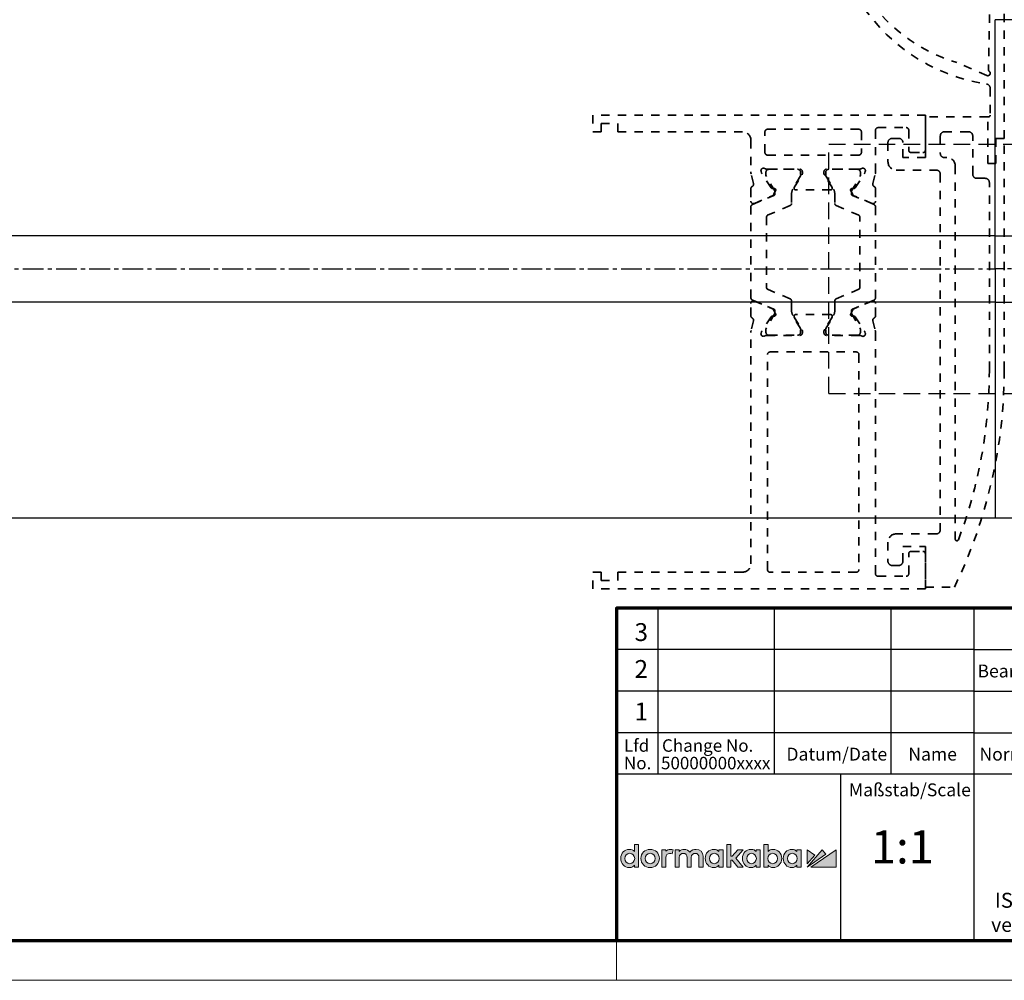
# Model space of a CAD drawing. Units: millimetres. Extents: x 0 to 1189, y 0 to 12938.
# Drawn here: x 927 to 1045, y 7644 to 7760 of the extents above; entities that cross this region are included whole.
import ezdxf
from ezdxf.enums import TextEntityAlignment as Align

# ---------------------------------------------------------------- set-up
doc = ezdxf.new("R2010")
doc.units = ezdxf.units.MM
for name, pattern in [('BLOCK 25709801140 Endkappe Bodenschiene$0$HIDDEN', [1.905, 1.27, -0.635]), ('BLOCK 25709801140 Endkappe Bodenschiene$0$MITTEX2', [4, 2.5, -0.5, 0.5, -0.5]), ('BLOCK 25709801140 Endkappe Bodenschiene$0$VERDECKTX2', [0.75, 0.5, -0.25]), ('BLOCK_Verharkung Endlage offen_Pro Green$0$JIS_02_1.0', [2, 1, -1]), ('MITTEX2', [4, 2.5, -0.5, 0.5, -0.5])]:
    doc.linetypes.add(name, pattern=pattern)
for name, color, linetype in [('01_ZRahmen', 7, 'Continuous'), ('03_Mittellinie', 1, 'MITTEX2'), ('1', 7, 'Continuous'), ('BLOCK 25709801140 Endkappe Bodenschiene$0$03_Mittellinie', 1, 'BLOCK 25709801140 Endkappe Bodenschiene$0$MITTEX2'), ('BLOCK 25709801140 Endkappe Bodenschiene$0$1', 7, 'Continuous'), ('BLOCK 25709801140 Endkappe Bodenschiene$0$Konstruktion', 31, 'Continuous'), ('BLOCK_Verharkung Endlage offen_Pro Green$0$BLOCK_Verharkung Endlage offen_Pro Green', 1, 'Continuous'), ('Konstruktion', 31, 'Continuous'), ('Schriftfeld', 7, 'Continuous')]:
    doc.layers.add(name, color=color, linetype=linetype)
doc.styles.add('SLDTEXTSTYLE1', font='TXT', dxfattribs={"width": 0.605})
doc.styles.get("Standard").update_dxf_attribs({"font": 'arial.ttf'})

# ---------------------------------------------------------------- blocks, each defined once
blk = doc.blocks.new('Schriftfeld')
at = {"layer": 'Schriftfeld', "true_color": 0x003594}
h = blk.add_hatch(color=164, dxfattribs=at)
h.dxf.hatch_style = 2
edge = h.paths.add_edge_path()
edge.add_spline(control_points=[(-182.84, 10.71), (-182.99, 10.87), (-183.2, 10.96), (-183.45, 10.96), (-184.04, 10.96), (-184.48, 10.49), (-184.48, 9.87), (-184.48, 9.24), (-184.04, 8.77), (-183.45, 8.77), (-183.14, 8.77), (-182.98, 8.88), (-182.84, 9.05), (-182.84, 9.05), (-182.84, 8.83), (-182.84, 8.83), (-182.84, 8.83), (-182.34, 8.83), (-182.34, 8.83), (-182.34, 8.83), (-182.34, 11.53), (-182.34, 11.53), (-182.34, 11.53), (-182.84, 11.53), (-182.84, 11.53), (-182.84, 11.53), (-182.84, 10.71), (-182.84, 10.71)], knot_values=[0, 0, 0, 0, 1, 1, 1, 2, 2, 2, 3, 3, 3, 4, 4, 4, 5, 5, 5, 6, 6, 6, 7, 7, 7, 8, 8, 8, 9, 9, 9, 9], degree=3, periodic=0)
edge = h.paths.add_edge_path()
edge.add_spline(control_points=[(-183.39, 9.24), (-183.74, 9.24), (-183.98, 9.5), (-183.98, 9.87), (-183.98, 10.23), (-183.74, 10.49), (-183.39, 10.49), (-183.05, 10.49), (-182.81, 10.23), (-182.81, 9.87), (-182.81, 9.5), (-183.05, 9.24), (-183.39, 9.24)], knot_values=[0, 0, 0, 0, 1, 1, 1, 2, 2, 2, 3, 3, 3, 4, 4, 4, 4], degree=3, periodic=0)
h = blk.add_hatch(color=164, dxfattribs=at)
h.dxf.hatch_style = 2
edge = h.paths.add_edge_path()
edge.add_spline(control_points=[(-180.96, 10.96), (-181.59, 10.96), (-182.07, 10.49), (-182.07, 9.87), (-182.07, 9.24), (-181.59, 8.77), (-180.96, 8.77), (-180.32, 8.77), (-179.84, 9.24), (-179.84, 9.87), (-179.84, 10.49), (-180.32, 10.96), (-180.96, 10.96)], knot_values=[0, 0, 0, 0, 1, 1, 1, 2, 2, 2, 3, 3, 3, 4, 4, 4, 4], degree=3, periodic=0)
edge = h.paths.add_edge_path()
edge.add_spline(control_points=[(-180.96, 9.24), (-181.31, 9.24), (-181.56, 9.51), (-181.56, 9.87), (-181.56, 10.23), (-181.31, 10.49), (-180.96, 10.49), (-180.61, 10.49), (-180.35, 10.23), (-180.35, 9.87), (-180.35, 9.51), (-180.61, 9.24), (-180.96, 9.24)], knot_values=[0, 0, 0, 0, 1, 1, 1, 2, 2, 2, 3, 3, 3, 4, 4, 4, 4], degree=3, periodic=0)
h = blk.add_hatch(color=164, dxfattribs=at)
h.dxf.hatch_style = 2
edge = h.paths.add_edge_path()
edge.add_spline(control_points=[(-179.07, 10.73), (-179.07, 10.73), (-179.07, 10.9), (-179.07, 10.9), (-179.07, 10.9), (-179.56, 10.9), (-179.56, 10.9), (-179.56, 10.9), (-179.56, 8.83), (-179.56, 8.83), (-179.56, 8.83), (-179.06, 8.83), (-179.06, 8.83), (-179.06, 8.83), (-179.06, 9.97), (-179.06, 9.97), (-179.06, 10.28), (-178.88, 10.48), (-178.61, 10.48), (-178.5, 10.48), (-178.38, 10.46), (-178.29, 10.42), (-178.29, 10.42), (-178.18, 10.91), (-178.18, 10.91), (-178.27, 10.94), (-178.38, 10.96), (-178.51, 10.96), (-178.74, 10.96), (-178.93, 10.88), (-179.07, 10.73)], knot_values=[0, 0, 0, 0, 1, 1, 1, 2, 2, 2, 3, 3, 3, 4, 4, 4, 5, 5, 5, 6, 6, 6, 7, 7, 7, 8, 8, 8, 9, 9, 9, 10, 10, 10, 10], degree=3, periodic=0)
h = blk.add_hatch(color=164, dxfattribs=at)
h.dxf.hatch_style = 2
edge = h.paths.add_edge_path()
edge.add_spline(control_points=[(-175.43, 10.96), (-175.66, 10.96), (-175.98, 10.9), (-176.17, 10.62), (-176.32, 10.83), (-176.57, 10.96), (-176.87, 10.96), (-177.04, 10.96), (-177.29, 10.91), (-177.46, 10.71), (-177.46, 10.71), (-177.46, 10.9), (-177.46, 10.9), (-177.46, 10.9), (-177.95, 10.9), (-177.95, 10.9), (-177.95, 10.9), (-177.95, 8.83), (-177.95, 8.83), (-177.95, 8.83), (-177.46, 8.83), (-177.46, 8.83), (-177.46, 8.83), (-177.46, 9.98), (-177.46, 9.98), (-177.46, 10.33), (-177.21, 10.48), (-176.96, 10.48), (-176.68, 10.48), (-176.51, 10.3), (-176.51, 9.98), (-176.51, 9.98), (-176.51, 8.83), (-176.51, 8.83), (-176.51, 8.83), (-176.02, 8.83), (-176.02, 8.83), (-176.02, 8.83), (-176.02, 9.98), (-176.02, 9.98), (-176.02, 10.33), (-175.77, 10.48), (-175.52, 10.48), (-175.24, 10.48), (-175.08, 10.3), (-175.08, 9.98), (-175.08, 9.98), (-175.08, 8.83), (-175.08, 8.83), (-175.08, 8.83), (-174.58, 8.83), (-174.58, 8.83), (-174.58, 8.83), (-174.58, 10.13), (-174.58, 10.13), (-174.58, 10.62), (-174.93, 10.96), (-175.43, 10.96)], knot_values=[0, 0, 0, 0, 1, 1, 1, 2, 2, 2, 3, 3, 3, 4, 4, 4, 5, 5, 5, 6, 6, 6, 7, 7, 7, 8, 8, 8, 9, 9, 9, 10, 10, 10, 11, 11, 11, 12, 12, 12, 13, 13, 13, 14, 14, 14, 15, 15, 15, 16, 16, 16, 17, 17, 17, 18, 18, 18, 19, 19, 19, 19], degree=3, periodic=0)
h = blk.add_hatch(color=164, dxfattribs=at)
h.dxf.hatch_style = 2
edge = h.paths.add_edge_path()
edge.add_spline(control_points=[(-172.68, 10.69), (-172.81, 10.86), (-173, 10.96), (-173.29, 10.96), (-173.88, 10.96), (-174.32, 10.49), (-174.32, 9.87), (-174.32, 9.24), (-173.88, 8.77), (-173.29, 8.77), (-173, 8.77), (-172.81, 8.87), (-172.68, 9.05), (-172.68, 9.05), (-172.68, 8.83), (-172.68, 8.83), (-172.68, 8.83), (-172.18, 8.83), (-172.18, 8.83), (-172.18, 8.83), (-172.18, 10.9), (-172.18, 10.9), (-172.18, 10.9), (-172.68, 10.9), (-172.68, 10.9), (-172.68, 10.9), (-172.68, 10.69), (-172.68, 10.69)], knot_values=[0, 0, 0, 0, 1, 1, 1, 2, 2, 2, 3, 3, 3, 4, 4, 4, 5, 5, 5, 6, 6, 6, 7, 7, 7, 8, 8, 8, 9, 9, 9, 9], degree=3, periodic=0)
edge = h.paths.add_edge_path()
edge.add_spline(control_points=[(-173.23, 9.24), (-173.58, 9.24), (-173.82, 9.5), (-173.82, 9.87), (-173.82, 10.23), (-173.58, 10.49), (-173.23, 10.49), (-172.89, 10.49), (-172.65, 10.23), (-172.65, 9.87), (-172.65, 9.5), (-172.89, 9.24), (-173.23, 9.24)], knot_values=[0, 0, 0, 0, 1, 1, 1, 2, 2, 2, 3, 3, 3, 4, 4, 4, 4], degree=3, periodic=0)
h = blk.add_hatch(color=164, dxfattribs=at)
h.dxf.hatch_style = 2
h.paths.add_polyline_path([(-169.77, 10.9), (-170.4, 10.9), (-171.06, 10.14), (-171.25, 10.14), (-171.25, 11.53), (-171.74, 11.53), (-171.74, 8.83), (-171.25, 8.83), (-171.25, 9.68), (-171.07, 9.68), (-170.39, 8.83), (-169.76, 8.83), (-170.64, 9.92)])
h = blk.add_hatch(color=164, dxfattribs=at)
h.dxf.hatch_style = 2
edge = h.paths.add_edge_path()
edge.add_spline(control_points=[(-168.19, 10.69), (-168.33, 10.86), (-168.51, 10.96), (-168.8, 10.96), (-169.4, 10.96), (-169.84, 10.49), (-169.84, 9.87), (-169.84, 9.24), (-169.4, 8.77), (-168.8, 8.77), (-168.52, 8.77), (-168.33, 8.87), (-168.19, 9.05), (-168.19, 9.05), (-168.19, 8.83), (-168.19, 8.83), (-168.19, 8.83), (-167.7, 8.83), (-167.7, 8.83), (-167.7, 8.83), (-167.7, 10.9), (-167.7, 10.9), (-167.7, 10.9), (-168.19, 10.9), (-168.19, 10.9), (-168.19, 10.9), (-168.19, 10.69), (-168.19, 10.69)], knot_values=[0, 0, 0, 0, 1, 1, 1, 2, 2, 2, 3, 3, 3, 4, 4, 4, 5, 5, 5, 6, 6, 6, 7, 7, 7, 8, 8, 8, 9, 9, 9, 9], degree=3, periodic=0)
edge = h.paths.add_edge_path()
edge.add_spline(control_points=[(-168.75, 9.24), (-169.09, 9.24), (-169.33, 9.5), (-169.33, 9.87), (-169.33, 10.23), (-169.09, 10.49), (-168.75, 10.49), (-168.41, 10.49), (-168.17, 10.23), (-168.17, 9.87), (-168.17, 9.5), (-168.41, 9.24), (-168.75, 9.24)], knot_values=[0, 0, 0, 0, 1, 1, 1, 2, 2, 2, 3, 3, 3, 4, 4, 4, 4], degree=3, periodic=0)
h = blk.add_hatch(color=164, dxfattribs=at)
h.dxf.hatch_style = 2
edge = h.paths.add_edge_path()
edge.add_spline(control_points=[(-166.16, 10.96), (-166.4, 10.96), (-166.61, 10.87), (-166.76, 10.71), (-166.76, 10.71), (-166.76, 11.53), (-166.76, 11.53), (-166.76, 11.53), (-167.26, 11.53), (-167.26, 11.53), (-167.26, 11.53), (-167.26, 8.83), (-167.26, 8.83), (-167.26, 8.83), (-166.76, 8.83), (-166.76, 8.83), (-166.76, 8.83), (-166.76, 9.05), (-166.76, 9.05), (-166.63, 8.87), (-166.42, 8.77), (-166.16, 8.77), (-165.57, 8.77), (-165.12, 9.24), (-165.12, 9.87), (-165.12, 10.49), (-165.57, 10.96), (-166.16, 10.96)], knot_values=[0, 0, 0, 0, 1, 1, 1, 2, 2, 2, 3, 3, 3, 4, 4, 4, 5, 5, 5, 6, 6, 6, 7, 7, 7, 8, 8, 8, 9, 9, 9, 9], degree=3, periodic=0)
edge = h.paths.add_edge_path()
edge.add_spline(control_points=[(-166.21, 9.24), (-166.55, 9.24), (-166.79, 9.5), (-166.79, 9.87), (-166.79, 10.23), (-166.55, 10.49), (-166.21, 10.49), (-165.87, 10.49), (-165.63, 10.23), (-165.63, 9.87), (-165.63, 9.5), (-165.87, 9.24), (-166.21, 9.24)], knot_values=[0, 0, 0, 0, 1, 1, 1, 2, 2, 2, 3, 3, 3, 4, 4, 4, 4], degree=3, periodic=0)
h = blk.add_hatch(color=164, dxfattribs=at)
h.dxf.hatch_style = 2
edge = h.paths.add_edge_path()
edge.add_spline(control_points=[(-163.29, 10.69), (-163.42, 10.86), (-163.61, 10.96), (-163.9, 10.96), (-164.49, 10.96), (-164.93, 10.49), (-164.93, 9.87), (-164.93, 9.24), (-164.49, 8.77), (-163.9, 8.77), (-163.61, 8.77), (-163.42, 8.87), (-163.29, 9.05), (-163.29, 9.05), (-163.29, 8.83), (-163.29, 8.83), (-163.29, 8.83), (-162.79, 8.83), (-162.79, 8.83), (-162.79, 8.83), (-162.79, 10.9), (-162.79, 10.9), (-162.79, 10.9), (-163.29, 10.9), (-163.29, 10.9), (-163.29, 10.9), (-163.29, 10.69), (-163.29, 10.69)], knot_values=[0, 0, 0, 0, 1, 1, 1, 2, 2, 2, 3, 3, 3, 4, 4, 4, 5, 5, 5, 6, 6, 6, 7, 7, 7, 8, 8, 8, 9, 9, 9, 9], degree=3, periodic=0)
edge = h.paths.add_edge_path()
edge.add_spline(control_points=[(-163.84, 9.24), (-164.19, 9.24), (-164.43, 9.5), (-164.43, 9.87), (-164.43, 10.23), (-164.19, 10.49), (-163.84, 10.49), (-163.5, 10.49), (-163.26, 10.23), (-163.26, 9.87), (-163.26, 9.5), (-163.5, 9.24), (-163.84, 9.24)], knot_values=[0, 0, 0, 0, 1, 1, 1, 2, 2, 2, 3, 3, 3, 4, 4, 4, 4], degree=3, periodic=0)
at = {"layer": 'Schriftfeld', "true_color": 0xe4002b}
h = blk.add_hatch(color=242, dxfattribs=at)
h.dxf.hatch_style = 2
h.paths.add_polyline_path([(-162.05, 10.9), (-162.05, 9.21), (-161.13, 10.28)])
h = blk.add_hatch(color=242, dxfattribs=at)
h.dxf.hatch_style = 2
h.paths.add_polyline_path([(-160.26, 10.9), (-162.05, 8.83), (-159.79, 10.37)])
h = blk.add_hatch(color=242, dxfattribs=at)
h.dxf.hatch_style = 2
h.paths.add_polyline_path([(-161.6, 8.83), (-158.56, 8.83), (-158.56, 10.9)])
at = {"layer": '01_ZRahmen', "color": 7}
for p, q in [((-180, 20), (-180, 40)), ((-166, 20), (-166, 40)), ((-152, 40), (-152, 20)), ((-142, 40), (-142, 0)), ((-142, 35), (-185, 35)), ((-142, 35), (-89, 35)), ((-142, 30), (-185, 30)), ((-142, 30), (-89, 30)), ((-142, 25), (-185, 25)), ((-142, 25), (-89, 25)), ((0, 20), (-185, 20)), ((-158, 0), (-158, 20)), ((-185, 0), (0, 0)), ((-185, 0), (0, 0))]:
    blk.add_line(p, q, dxfattribs=at)
at = {"layer": '01_ZRahmen', "color": 7, "lineweight": 70}
blk.add_lwpolyline([(0, 0), (0, 40), (-185, 40), (-185, 0)], close=True, dxfattribs=at)
at = {"layer": 'Schriftfeld', "color": 164, "lineweight": 0, "true_color": 0x003594}
blk.add_lwpolyline([(-169.77, 10.9), (-170.4, 10.9), (-171.06, 10.14), (-171.25, 10.14), (-171.25, 11.53), (-171.74, 11.53), (-171.74, 8.83), (-171.25, 8.83), (-171.25, 9.68), (-171.07, 9.68), (-170.39, 8.83), (-169.76, 8.83), (-170.64, 9.92), (-169.77, 10.9)], dxfattribs=at)
at = {"layer": 'Schriftfeld', "color": 242, "lineweight": 0, "true_color": 0xe4002b}
for points in [[(-162.05, 10.9), (-162.05, 9.21), (-161.13, 10.28), (-162.05, 10.9)], [(-160.26, 10.9), (-162.05, 8.83), (-159.79, 10.37), (-160.26, 10.9)], [(-161.6, 8.83), (-158.56, 8.83), (-158.56, 10.9), (-161.6, 8.83)]]:
    blk.add_lwpolyline(points, dxfattribs=at)
at = {"layer": 'Schriftfeld', "color": 164, "lineweight": 0, "true_color": 0x003594}
for points, knots in [([(-182.84, 10.71), (-182.99, 10.87), (-183.2, 10.96), (-183.45, 10.96), (-184.04, 10.96), (-184.48, 10.49), (-184.48, 9.87), (-184.48, 9.24), (-184.04, 8.77), (-183.45, 8.77), (-183.14, 8.77), (-182.98, 8.88), (-182.84, 9.05), (-182.84, 9.05), (-182.84, 8.83), (-182.84, 8.83), (-182.84, 8.83), (-182.34, 8.83), (-182.34, 8.83), (-182.34, 8.83), (-182.34, 11.53), (-182.34, 11.53), (-182.34, 11.53), (-182.84, 11.53), (-182.84, 11.53), (-182.84, 11.53), (-182.84, 10.71), (-182.84, 10.71)], [0, 0, 0, 0, 1, 1, 1, 2, 2, 2, 3, 3, 3, 4, 4, 4, 5, 5, 5, 6, 6, 6, 7, 7, 7, 8, 8, 8, 9, 9, 9, 9]), ([(-180.96, 10.96), (-181.59, 10.96), (-182.07, 10.49), (-182.07, 9.87), (-182.07, 9.24), (-181.59, 8.77), (-180.96, 8.77), (-180.32, 8.77), (-179.84, 9.24), (-179.84, 9.87), (-179.84, 10.49), (-180.32, 10.96), (-180.96, 10.96)], [0, 0, 0, 0, 1, 1, 1, 2, 2, 2, 3, 3, 3, 4, 4, 4, 4]), ([(-179.07, 10.73), (-179.07, 10.73), (-179.07, 10.9), (-179.07, 10.9), (-179.07, 10.9), (-179.56, 10.9), (-179.56, 10.9), (-179.56, 10.9), (-179.56, 8.83), (-179.56, 8.83), (-179.56, 8.83), (-179.06, 8.83), (-179.06, 8.83), (-179.06, 8.83), (-179.06, 9.97), (-179.06, 9.97), (-179.06, 10.28), (-178.88, 10.48), (-178.61, 10.48), (-178.5, 10.48), (-178.38, 10.46), (-178.29, 10.42), (-178.29, 10.42), (-178.18, 10.91), (-178.18, 10.91), (-178.27, 10.94), (-178.38, 10.96), (-178.51, 10.96), (-178.74, 10.96), (-178.93, 10.88), (-179.07, 10.73)], [0, 0, 0, 0, 1, 1, 1, 2, 2, 2, 3, 3, 3, 4, 4, 4, 5, 5, 5, 6, 6, 6, 7, 7, 7, 8, 8, 8, 9, 9, 9, 10, 10, 10, 10]), ([(-175.43, 10.96), (-175.66, 10.96), (-175.98, 10.9), (-176.17, 10.62), (-176.32, 10.83), (-176.57, 10.96), (-176.87, 10.96), (-177.04, 10.96), (-177.29, 10.91), (-177.46, 10.71), (-177.46, 10.71), (-177.46, 10.9), (-177.46, 10.9), (-177.46, 10.9), (-177.95, 10.9), (-177.95, 10.9), (-177.95, 10.9), (-177.95, 8.83), (-177.95, 8.83), (-177.95, 8.83), (-177.46, 8.83), (-177.46, 8.83), (-177.46, 8.83), (-177.46, 9.98), (-177.46, 9.98), (-177.46, 10.33), (-177.21, 10.48), (-176.96, 10.48), (-176.68, 10.48), (-176.51, 10.3), (-176.51, 9.98), (-176.51, 9.98), (-176.51, 8.83), (-176.51, 8.83), (-176.51, 8.83), (-176.02, 8.83), (-176.02, 8.83), (-176.02, 8.83), (-176.02, 9.98), (-176.02, 9.98), (-176.02, 10.33), (-175.77, 10.48), (-175.52, 10.48), (-175.24, 10.48), (-175.08, 10.3), (-175.08, 9.98), (-175.08, 9.98), (-175.08, 8.83), (-175.08, 8.83), (-175.08, 8.83), (-174.58, 8.83), (-174.58, 8.83), (-174.58, 8.83), (-174.58, 10.13), (-174.58, 10.13), (-174.58, 10.62), (-174.93, 10.96), (-175.43, 10.96)], [0, 0, 0, 0, 1, 1, 1, 2, 2, 2, 3, 3, 3, 4, 4, 4, 5, 5, 5, 6, 6, 6, 7, 7, 7, 8, 8, 8, 9, 9, 9, 10, 10, 10, 11, 11, 11, 12, 12, 12, 13, 13, 13, 14, 14, 14, 15, 15, 15, 16, 16, 16, 17, 17, 17, 18, 18, 18, 19, 19, 19, 19]), ([(-172.68, 10.69), (-172.81, 10.86), (-173, 10.96), (-173.29, 10.96), (-173.88, 10.96), (-174.32, 10.49), (-174.32, 9.87), (-174.32, 9.24), (-173.88, 8.77), (-173.29, 8.77), (-173, 8.77), (-172.81, 8.87), (-172.68, 9.05), (-172.68, 9.05), (-172.68, 8.83), (-172.68, 8.83), (-172.68, 8.83), (-172.18, 8.83), (-172.18, 8.83), (-172.18, 8.83), (-172.18, 10.9), (-172.18, 10.9), (-172.18, 10.9), (-172.68, 10.9), (-172.68, 10.9), (-172.68, 10.9), (-172.68, 10.69), (-172.68, 10.69)], [0, 0, 0, 0, 1, 1, 1, 2, 2, 2, 3, 3, 3, 4, 4, 4, 5, 5, 5, 6, 6, 6, 7, 7, 7, 8, 8, 8, 9, 9, 9, 9]), ([(-168.19, 10.69), (-168.33, 10.86), (-168.51, 10.96), (-168.8, 10.96), (-169.4, 10.96), (-169.84, 10.49), (-169.84, 9.87), (-169.84, 9.24), (-169.4, 8.77), (-168.8, 8.77), (-168.52, 8.77), (-168.33, 8.87), (-168.19, 9.05), (-168.19, 9.05), (-168.19, 8.83), (-168.19, 8.83), (-168.19, 8.83), (-167.7, 8.83), (-167.7, 8.83), (-167.7, 8.83), (-167.7, 10.9), (-167.7, 10.9), (-167.7, 10.9), (-168.19, 10.9), (-168.19, 10.9), (-168.19, 10.9), (-168.19, 10.69), (-168.19, 10.69)], [0, 0, 0, 0, 1, 1, 1, 2, 2, 2, 3, 3, 3, 4, 4, 4, 5, 5, 5, 6, 6, 6, 7, 7, 7, 8, 8, 8, 9, 9, 9, 9]), ([(-166.16, 10.96), (-166.4, 10.96), (-166.61, 10.87), (-166.76, 10.71), (-166.76, 10.71), (-166.76, 11.53), (-166.76, 11.53), (-166.76, 11.53), (-167.26, 11.53), (-167.26, 11.53), (-167.26, 11.53), (-167.26, 8.83), (-167.26, 8.83), (-167.26, 8.83), (-166.76, 8.83), (-166.76, 8.83), (-166.76, 8.83), (-166.76, 9.05), (-166.76, 9.05), (-166.63, 8.87), (-166.42, 8.77), (-166.16, 8.77), (-165.57, 8.77), (-165.12, 9.24), (-165.12, 9.87), (-165.12, 10.49), (-165.57, 10.96), (-166.16, 10.96)], [0, 0, 0, 0, 1, 1, 1, 2, 2, 2, 3, 3, 3, 4, 4, 4, 5, 5, 5, 6, 6, 6, 7, 7, 7, 8, 8, 8, 9, 9, 9, 9]), ([(-163.29, 10.69), (-163.42, 10.86), (-163.61, 10.96), (-163.9, 10.96), (-164.49, 10.96), (-164.93, 10.49), (-164.93, 9.87), (-164.93, 9.24), (-164.49, 8.77), (-163.9, 8.77), (-163.61, 8.77), (-163.42, 8.87), (-163.29, 9.05), (-163.29, 9.05), (-163.29, 8.83), (-163.29, 8.83), (-163.29, 8.83), (-162.79, 8.83), (-162.79, 8.83), (-162.79, 8.83), (-162.79, 10.9), (-162.79, 10.9), (-162.79, 10.9), (-163.29, 10.9), (-163.29, 10.9), (-163.29, 10.9), (-163.29, 10.69), (-163.29, 10.69)], [0, 0, 0, 0, 1, 1, 1, 2, 2, 2, 3, 3, 3, 4, 4, 4, 5, 5, 5, 6, 6, 6, 7, 7, 7, 8, 8, 8, 9, 9, 9, 9]), ([(-183.39, 9.24), (-183.74, 9.24), (-183.98, 9.5), (-183.98, 9.87), (-183.98, 10.23), (-183.74, 10.49), (-183.39, 10.49), (-183.05, 10.49), (-182.81, 10.23), (-182.81, 9.87), (-182.81, 9.5), (-183.05, 9.24), (-183.39, 9.24)], [0, 0, 0, 0, 1, 1, 1, 2, 2, 2, 3, 3, 3, 4, 4, 4, 4]), ([(-180.96, 9.24), (-181.31, 9.24), (-181.56, 9.51), (-181.56, 9.87), (-181.56, 10.23), (-181.31, 10.49), (-180.96, 10.49), (-180.61, 10.49), (-180.35, 10.23), (-180.35, 9.87), (-180.35, 9.51), (-180.61, 9.24), (-180.96, 9.24)], [0, 0, 0, 0, 1, 1, 1, 2, 2, 2, 3, 3, 3, 4, 4, 4, 4]), ([(-173.23, 9.24), (-173.58, 9.24), (-173.82, 9.5), (-173.82, 9.87), (-173.82, 10.23), (-173.58, 10.49), (-173.23, 10.49), (-172.89, 10.49), (-172.65, 10.23), (-172.65, 9.87), (-172.65, 9.5), (-172.89, 9.24), (-173.23, 9.24)], [0, 0, 0, 0, 1, 1, 1, 2, 2, 2, 3, 3, 3, 4, 4, 4, 4]), ([(-168.75, 9.24), (-169.09, 9.24), (-169.33, 9.5), (-169.33, 9.87), (-169.33, 10.23), (-169.09, 10.49), (-168.75, 10.49), (-168.41, 10.49), (-168.17, 10.23), (-168.17, 9.87), (-168.17, 9.5), (-168.41, 9.24), (-168.75, 9.24)], [0, 0, 0, 0, 1, 1, 1, 2, 2, 2, 3, 3, 3, 4, 4, 4, 4]), ([(-166.21, 9.24), (-166.55, 9.24), (-166.79, 9.5), (-166.79, 9.87), (-166.79, 10.23), (-166.55, 10.49), (-166.21, 10.49), (-165.87, 10.49), (-165.63, 10.23), (-165.63, 9.87), (-165.63, 9.5), (-165.87, 9.24), (-166.21, 9.24)], [0, 0, 0, 0, 1, 1, 1, 2, 2, 2, 3, 3, 3, 4, 4, 4, 4]), ([(-163.84, 9.24), (-164.19, 9.24), (-164.43, 9.5), (-164.43, 9.87), (-164.43, 10.23), (-164.19, 10.49), (-163.84, 10.49), (-163.5, 10.49), (-163.26, 10.23), (-163.26, 9.87), (-163.26, 9.5), (-163.5, 9.24), (-163.84, 9.24)], [0, 0, 0, 0, 1, 1, 1, 2, 2, 2, 3, 3, 3, 4, 4, 4, 4])]:
    blk.add_open_spline(points, degree=3, knots=knots, dxfattribs=at)
at = {"layer": '01_ZRahmen', "attachment_point": 1}
for s, insert, char_height in [('3', (-182.83, 38.19), 2.15), ('2', (-182.83, 33.75), 2.15), ('Bearb/Drawn', (-141.56, 33.21), 1.55), ('1', (-182.83, 28.63), 2.15), ('Lfd', (-184.1, 24.21), 1.5), ('Datum/Date', (-164.55, 23.2), 1.55), ('Name', (-149.88, 23.2), 1.55), ('Norm/Stand.', (-141.32, 23.2), 1.55), ('No.', (-184.1, 22.1), 1.5), ('50000000xxxx', (-179.64, 22.1), 1.5), ('Maßstab/Scale', (-157.03, 18.9), 1.55)]:
    blk.add_mtext(s, dxfattribs=dict(at, insert=insert, char_height=char_height))
at = {"layer": '01_ZRahmen', "insert": (-179.52, 24.21), "char_height": 1.5, "attachment_point": 1, "style": 'SLDTEXTSTYLE1'}
blk.add_mtext('Change No.', dxfattribs=at)
blk = doc.blocks.new('DIN A0_ZRahmen')
at = {"layer": '01_ZRahmen', "color": 1, "lineweight": 20}
blk.add_line((998.8, 0), (998.8, 4.8), dxfattribs=at)
blk.add_lwpolyline([(1188.6, 0), (1188.6, 840.6), (0, 840.6), (0, 0)], close=True, dxfattribs=at)
at = {"layer": '01_ZRahmen', "lineweight": 70}
blk.add_lwpolyline([(1183.8, 4.8), (1183.8, 835.8), (19.8, 835.8), (19.8, 4.8)], close=True, dxfattribs=at)
at = {"layer": '01_ZRahmen'}
blk.add_blockref('Schriftfeld', (1183.8, 4.8), dxfattribs=at)
blk = doc.blocks.new('BLOCK 25709801140 Endkappe Bodenschiene$0$25709801140 Endkappe_Bodenschiene')
at = {"color": 9, "linetype": 'Continuous', "lineweight": 30}
for p, q in [((36, 30), (0, 30)), ((41, 25), (41, 0)), ((26, 11.4), (3, 11.4)), ((3, 11.4), (3, 6)), ((26, 11.4), (3, 11.4)), ((26, -11.4), (26, 11.4)), ((3, 6), (3, 4)), ((0, 4), (3, 4)), ((41, -25), (41, 0)), ((0, -4), (3, -4)), ((3, -4), (3, -6)), ((3, -6), (3, -11.4)), ((26, -11.4), (3, -11.4)), ((36, -30), (0, -30))]:
    blk.add_line(p, q, dxfattribs=at)
at = {"color": 7, "linetype": 'BLOCK 25709801140 Endkappe Bodenschiene$0$HIDDEN', "lineweight": 5}
blk.add_circle((14.5, 0), 8, dxfattribs=at)
at = {"color": 9, "linetype": 'Continuous', "lineweight": 30}
for centre, start, end in [((36, 25), 0.0004, 89.9996), ((36, -25), 270.0004, 359.9996)]:
    blk.add_arc(centre, 5, start, end, dxfattribs=at)
at = {"layer": 'BLOCK 25709801140 Endkappe Bodenschiene$0$03_Mittellinie'}
blk.add_line((41, 0), (0, 0), dxfattribs=at)
at = {"layer": 'BLOCK 25709801140 Endkappe Bodenschiene$0$1', "color": 8}
for q in [(0, 30), (0, -30)]:
    blk.add_line((0, 0), q, dxfattribs=at)
at = {"layer": 'BLOCK 25709801140 Endkappe Bodenschiene$0$Konstruktion', "color": 8, "linetype": 'BLOCK 25709801140 Endkappe Bodenschiene$0$VERDECKTX2', "ltscale": 4}
for p, q in [((-20, 15), (27.5, 15)), ((-20, -15), (-20, 15)), ((29, -13.5), (29, 13.5)), ((-20, -15), (27.5, -15))]:
    blk.add_line(p, q, dxfattribs=at)
for centre, start, end in [((27.5, 13.5), 0, 90), ((27.5, -13.5), 270, 0)]:
    blk.add_arc(centre, 1.5, start, end, dxfattribs=at)
blk = doc.blocks.new('BLOCK 25709801140 Endkappe Bodenschiene')
blk.add_blockref('BLOCK 25709801140 Endkappe Bodenschiene$0$25709801140 Endkappe_Bodenschiene', (0, 0))
blk = doc.blocks.new('BLOCK_Verharkung Endlage offen_Pro Green')
at = {"layer": 'BLOCK_Verharkung Endlage offen_Pro Green$0$BLOCK_Verharkung Endlage offen_Pro Green', "linetype": 'BLOCK_Verharkung Endlage offen_Pro Green$0$JIS_02_1.0', "lineweight": 35}
for p, q in [((47.99, 26.11), (47.6, 5.45)), ((49, 26.6), (48.49, 26.6)), ((49.5, -2.8), (49.5, 26.1)), ((47.38, 4.77), (43.8, 6.33)), ((47.8, 3.25), (47.8, 0)), ((40, 0), (0, 0)), ((0, 0), (0, -2)), ((1, -2), (1, -1)), ((1, -1), (3, -1)), ((3, -1), (3, -2)), ((40, -4.2), (40, 0)), ((40, -0.2), (40, -5.1)), ((47.5, -0.2), (40, -0.2)), ((47.5, -5.8), (47.5, -0.2)), ((47.6, -0.2), (47.5, -0.2)), ((0, -2), (1, -2)), ((3, -2), (18, -2)), ((20.7, -4.5), (20.7, -2)), ((21, -1.7), (32, -1.7)), ((32.3, -2), (32.3, -4.5)), ((34, -6.83), (34, -1.8)), ((34.3, -1.5), (37.7, -1.5)), ((38, -1.8), (38, -4.2)), ((45.2, -2), (42.3, -2)), ((19, -3), (19, -6.83)), ((35.5, -3.3), (35.5, -5.6)), ((36.8, -2.8), (36, -2.8)), ((37.3, -5.1), (37.3, -3.3)), ((41.8, -2.5), (41.8, -4.6)), ((45.7, -7.1), (45.7, -2.5)), ((48.5, -2.8), (48.5, -5.8)), ((49.5, -2.8), (48.5, -2.8)), ((49.5, -30.65), (49.5, -2.8)), ((38.3, -4.5), (39.7, -4.5)), ((21, -4.8), (32, -4.8)), ((40, -5.1), (37.3, -5.1)), ((42.3, -5.1), (42.6, -5.1)), ((48.5, -5.8), (47.5, -5.8)), ((19.32, -8.24), (19.03, -7.07)), ((20.23, -6.77), (20.29, -6.93)), ((21.44, -8.73), (20.32, -7)), ((20.81, -7.14), (20.81, -6.9)), ((20.94, -6.5), (24.9, -6.5)), ((21.2, -6.51), (24.6, -6.51)), ((24.99, -6.9), (24.99, -7.14)), ((25.2, -6.8), (25.2, -7.02)), ((27.8, -6.8), (27.8, -7.02)), ((28.01, -6.9), (28.01, -7.14)), ((32.06, -6.5), (28.1, -6.5)), ((31.8, -6.51), (28.4, -6.51)), ((31.56, -8.73), (32.68, -7)), ((32.19, -7.14), (32.19, -6.9)), ((32.77, -6.77), (32.71, -6.93)), ((33.68, -8.24), (33.97, -7.07)), ((36.5, -6.6), (41.3, -6.6)), ((41.8, -7.1), (41.8, -49.9)), ((43.6, -6.1), (43.6, -51.03)), ((21.87, -9.12), (20.83, -7.31)), ((24.97, -7.31), (24.06, -8.89)), ((24.23, -8.7), (25.16, -7.18)), ((28.77, -8.7), (27.84, -7.18)), ((28.03, -7.31), (28.94, -8.89)), ((31.13, -9.12), (32.17, -7.31)), ((47.2, -7.6), (46.2, -7.6)), ((47.7, -30.65), (47.7, -8.1)), ((19, -8.85), (19, -10.35)), ((21.79, -8.81), (21.62, -8.82)), ((21.98, -9.1), (21.74, -9.56)), ((21.9, -9.47), (21.9, -9.22)), ((28.6, -9), (24.4, -9)), ((31.02, -9.1), (31.26, -9.56)), ((31.1, -9.47), (31.1, -9.22)), ((31.21, -8.81), (31.38, -8.82)), ((34, -8.85), (34, -10.35)), ((19.18, -10.75), (21.78, -9.65)), ((19.42, -10.63), (21.59, -9.7)), ((23.9, -9.49), (23.9, -10.62)), ((29.1, -9.49), (29.1, -10.62)), ((33.82, -10.75), (31.22, -9.65)), ((33.58, -10.63), (31.41, -9.7)), ((19, -21.97), (19, -11.03)), ((23.72, -10.89), (21.02, -12.04)), ((29.28, -10.89), (31.98, -12.04)), ((34, -11.03), (34, -21.97)), ((20.9, -12.22), (20.9, -20.78)), ((32.1, -20.78), (32.1, -12.22)), ((23.72, -22.11), (21.02, -20.96)), ((29.28, -22.11), (31.98, -20.96)), ((19.18, -22.25), (21.78, -23.35)), ((19.42, -22.37), (21.59, -23.3)), ((23.9, -23.51), (23.9, -22.38)), ((29.1, -23.51), (29.1, -22.38)), ((33.82, -22.25), (31.22, -23.35)), ((33.58, -22.37), (31.41, -23.3)), ((19, -24.15), (19, -22.65)), ((21.98, -23.9), (21.74, -23.44)), ((21.9, -23.53), (21.9, -23.78)), ((31.02, -23.9), (31.26, -23.44)), ((31.1, -23.53), (31.1, -23.78)), ((34, -24.15), (34, -22.65)), ((19.32, -24.76), (19.03, -25.93)), ((21.44, -24.27), (20.32, -26)), ((21.87, -23.88), (20.83, -25.69)), ((21.79, -24.19), (21.62, -24.18)), ((24.97, -25.69), (24.06, -24.11)), ((24.23, -24.3), (25.16, -25.82)), ((28.6, -24), (24.4, -24)), ((28.77, -24.3), (27.84, -25.82)), ((28.03, -25.69), (28.94, -24.11)), ((31.13, -23.88), (32.17, -25.69)), ((31.21, -24.19), (31.38, -24.18)), ((31.56, -24.27), (32.68, -26)), ((33.68, -24.76), (33.97, -25.93)), ((20.81, -25.86), (20.81, -26.1)), ((24.99, -26.1), (24.99, -25.86)), ((25.2, -26.2), (25.2, -25.98)), ((27.8, -26.2), (27.8, -25.98)), ((28.01, -26.1), (28.01, -25.86)), ((32.19, -25.86), (32.19, -26.1)), ((19, -54), (19, -26.17)), ((20.23, -26.23), (20.29, -26.07)), ((20.94, -26.5), (24.9, -26.5)), ((21.2, -26.49), (24.6, -26.49)), ((32.06, -26.5), (28.1, -26.5)), ((31.8, -26.49), (28.4, -26.49)), ((32.77, -26.23), (32.71, -26.07)), ((34, -26.17), (34, -55.2)), ((21, -54.7), (21, -28.8)), ((21.3, -28.5), (31.7, -28.5)), ((32, -28.8), (32, -54.7)), ((41.3, -50.4), (36.5, -50.4)), ((35.5, -51.4), (35.5, -53.7)), ((37.3, -51.9), (40, -51.9)), ((37.3, -53.7), (37.3, -51.9)), ((40, -51.9), (40, -56.8)), ((38, -55.2), (38, -52.8)), ((38.3, -52.5), (39.7, -52.5)), ((40, -52.8), (40, -57)), ((36, -54.2), (36.8, -54.2)), ((0, -55), (1, -55)), ((0, -57), (0, -55)), ((1, -55), (1, -56)), ((3, -55), (18, -55)), ((3, -56), (3, -55)), ((31.7, -55), (21.3, -55)), ((34.3, -55.5), (37.7, -55.5)), ((1, -56), (3, -56)), ((40, -56.8), (43.5, -56.8)), ((40, -57), (0, -57))]:
    blk.add_line(p, q, dxfattribs=at)
for centre, radius, start, end in [((48.49, 26.1), 0.5, 90, 178.9226), ((49, 26.1), 0.5, 0, 90), ((32, 14.82), 0.5, 31.3881, 209.7759), ((50.66, 25.5), 22, 209.7759, 261.408), ((49.5, 25.5), 20, 211.3881, 253.4412), ((47.5, 5.05), 0.3, 246.4883, 52.8133), ((47.8, 5.45), 0.2, 178.9226, 232.8133), ((47.3, 3.25), 0.5, 0, 81.408), ((47.6, 0), 0.2, 270, 0), ((18, -3), 1, 0, 90), ((21, -2), 0.3, 90, 180), ((32, -2), 0.3, 0, 90), ((34.3, -1.8), 0.3, 90, 180), ((37.7, -1.8), 0.3, 0, 90), ((42.3, -2.5), 0.5, 90, 180), ((45.2, -2.5), 0.5, 0, 90), ((36, -3.3), 0.5, 90, 180), ((36.8, -3.3), 0.5, 0, 90), ((21, -4.5), 0.3, 180, 270), ((32, -4.5), 0.3, 270, 0), ((38.3, -4.2), 0.3, 180, 270), ((39.7, -4.2), 0.3, 270, 0), ((42.3, -4.6), 0.5, 180, 270), ((36.5, -5.6), 1, 180, 270), ((42.6, -6.1), 1, 0, 90), ((20, -6.83), 1, 180, 194), ((20.52, -6.68), 0.3, 58.2117, 198), ((20.57, -6.84), 0.3, 198, 213), ((20.94, -6), 0.5, 238.2117, 270), ((21.2, -6.9), 0.39, 90, 180), ((24.6, -6.9), 0.39, 360, 90), ((24.9, -6.8), 0.3, 0, 90), ((24.9, -7.02), 0.3, 328.6, 0), ((28.1, -6.8), 0.3, 90, 180), ((28.1, -7.02), 0.3, 180, 211.4), ((28.4, -6.9), 0.39, 90, 180), ((31.8, -6.9), 0.39, 0, 90), ((32.06, -6), 0.5, 270, 301.7883), ((32.48, -6.68), 0.3, 342, 121.7883), ((32.43, -6.84), 0.3, 327, 342), ((33, -6.83), 1, 346, 0), ((41.3, -7.1), 0.5, 0, 90), ((46.2, -7.1), 0.5, 180, 270), ((19.03, -8.31), 0.3, 296.6539, 14), ((21, -7.21), 0.2, 161.8051, 210), ((24.8, -7.21), 0.2, 330, 18.1949), ((28.2, -7.21), 0.2, 161.8051, 210), ((32, -7.21), 0.2, 330, 18.1949), ((33.97, -8.31), 0.3, 166, 243.3461), ((47.2, -8.1), 0.5, 0, 90), ((19.3, -8.85), 0.3, 116.6539, 180), ((21.61, -8.62), 0.2, 213, 273.2007), ((21.7, -9.47), 0.2, 293, 0), ((21.8, -9.01), 0.2, 333, 93.2007), ((21.7, -9.22), 0.2, 0, 30), ((25.1, -9.49), 1.2, 150, 180), ((24.4, -8.8), 0.2, 148.6, 270), ((28.6, -8.8), 0.2, 270, 31.4), ((27.9, -9.49), 1.2, 0, 30), ((31.2, -9.01), 0.2, 86.7993, 207), ((31.3, -9.22), 0.2, 150, 180), ((31.3, -9.47), 0.2, 180, 247), ((31.39, -8.62), 0.2, 266.7993, 327), ((33.7, -8.85), 0.3, 0, 63.3461), ((19.3, -10.35), 0.3, 180, 293), ((21.48, -9.43), 0.3, 293, 333), ((23.6, -10.62), 0.3, 293, 0), ((29.4, -10.62), 0.3, 180, 247), ((31.52, -9.43), 0.3, 207, 247), ((33.7, -10.35), 0.3, 247, 0), ((19.3, -11.03), 0.3, 113, 180), ((33.7, -11.03), 0.3, 0, 67), ((21.1, -12.22), 0.2, 113, 180), ((31.9, -12.22), 0.2, 0, 67), ((21.1, -20.78), 0.2, 180, 247), ((31.9, -20.78), 0.2, 293, 0), ((19.3, -21.97), 0.3, 180, 247), ((19.3, -22.65), 0.3, 67, 180), ((23.6, -22.38), 0.3, 0, 67), ((29.4, -22.38), 0.3, 113, 180), ((33.7, -22.65), 0.3, 0, 113), ((33.7, -21.97), 0.3, 293, 0), ((21.48, -23.57), 0.3, 27, 67), ((21.7, -23.53), 0.2, 0, 67), ((25.1, -23.51), 1.2, 180, 210), ((27.9, -23.51), 1.2, 330, 0), ((31.3, -23.53), 0.2, 113, 180), ((31.52, -23.57), 0.3, 113, 153), ((19.3, -24.15), 0.3, 180, 243.3461), ((19.03, -24.69), 0.3, 346, 63.3461), ((21.61, -24.38), 0.2, 86.7993, 147), ((21.8, -23.99), 0.2, 266.7993, 27), ((21.7, -23.78), 0.2, 330, 0), ((24.4, -24.2), 0.2, 90, 211.4), ((28.6, -24.2), 0.2, 328.6, 90), ((31.2, -23.99), 0.2, 153, 273.2007), ((31.3, -23.78), 0.2, 180, 210), ((31.39, -24.38), 0.2, 33, 93.2007), ((33.97, -24.69), 0.3, 116.6539, 194), ((33.7, -24.15), 0.3, 296.6539, 0), ((20, -26.17), 1, 166, 180), ((20.57, -26.16), 0.3, 147, 162), ((21, -25.79), 0.2, 150, 198.1949), ((24.8, -25.79), 0.2, 341.8051, 30), ((24.9, -25.98), 0.3, 0, 31.4), ((28.1, -25.98), 0.3, 148.6, 180), ((28.2, -25.79), 0.2, 150, 198.1949), ((32, -25.79), 0.2, 341.8051, 30), ((32.43, -26.16), 0.3, 18, 33), ((33, -26.17), 1, 360, 14), ((20.52, -26.32), 0.3, 162, 301.7883), ((20.94, -27), 0.5, 90, 121.7883), ((21.2, -26.1), 0.39, 180, 270), ((24.6, -26.1), 0.39, 270, 0), ((24.9, -26.2), 0.3, 270, 0), ((28.1, -26.2), 0.3, 180, 270), ((28.4, -26.1), 0.39, 180, 270), ((31.8, -26.1), 0.39, 270, 0), ((32.06, -27), 0.5, 58.2117, 90), ((32.48, -26.32), 0.3, 238.2117, 18), ((21.3, -28.8), 0.3, 90, 180), ((31.7, -28.8), 0.3, 0, 90), ((-10.5, -30.65), 60, 334.1581, 0), ((-10.5, -30.65), 58.2, 339.424, 0), ((36.5, -51.4), 1, 90, 180), ((41.3, -49.9), 0.5, 270, 0), ((43.8, -51.03), 0.2, 180, 339.424), ((38.3, -52.8), 0.3, 90, 180), ((39.7, -52.8), 0.3, 0, 90), ((18, -54), 1, 270, 0), ((36, -53.7), 0.5, 180, 270), ((36.8, -53.7), 0.5, 270, 0), ((21.3, -54.7), 0.3, 180, 270), ((31.7, -54.7), 0.3, 270, 0), ((34.3, -55.2), 0.3, 180, 270), ((37.7, -55.2), 0.3, 270, 0)]:
    blk.add_arc(centre, radius, start, end, dxfattribs=at)

msp = doc.modelspace()

# ---------------------------------------------------------------- linework, layer by layer
at = {"layer": '03_Mittellinie'}
msp.add_line((631.35819812, 7729.8281564), (1044.35107316, 7729.82872384), dxfattribs=at)
at = {"layer": '1', "color": 9}
for p, q in [((1044.35107316, 7733.82872404), (830.88821733, 7733.82873426)), ((1044.35107316, 7725.82872364), (830.88821733, 7725.82873379)), ((1044.35107316, 7699.82867997), (828.31368612, 7699.82867997))]:
    msp.add_line(p, q, dxfattribs=at)

# ---------------------------------------------------------------- block references
at = {"layer": '01_ZRahmen'}
msp.add_blockref('DIN A0_ZRahmen', (0, 7644.19993), dxfattribs=at)
at = {"layer": 'Konstruktion', "color": 4}
msp.add_blockref('BLOCK_Verharkung Endlage offen_Pro Green', (995.97013912, 7748.33341426), dxfattribs=at)
at = {"layer": 'Konstruktion', "color": 3}
msp.add_blockref('BLOCK 25709801140 Endkappe Bodenschiene', (1044.35107316, 7729.82872384), dxfattribs=at)

# ---------------------------------------------------------------- texts
at = {"layer": '01_ZRahmen', "color": 1}
msp.add_text('1:1', height=4, dxfattribs=at).set_placement((1033.20640304, 7658.26231285), align=Align.CENTER)
at = {"layer": '01_ZRahmen', "insert": (1083.27422666, 7652.3818826), "char_height": 1.8, "attachment_point": 5}
msp.add_mtext_dynamic_manual_height_columns('ISO Verglasung - ohne Seitenteil -Schutzflügel PR -  Unterflurführung\\P{\\H0.94444x;verre isolant - sans partie fixe - vantail de sécurité PR - rail de sol encastré}', width=92.8658001816, gutter_width=12.5, heights=[0], dxfattribs=at)

doc.saveas('drawing.dxf')
